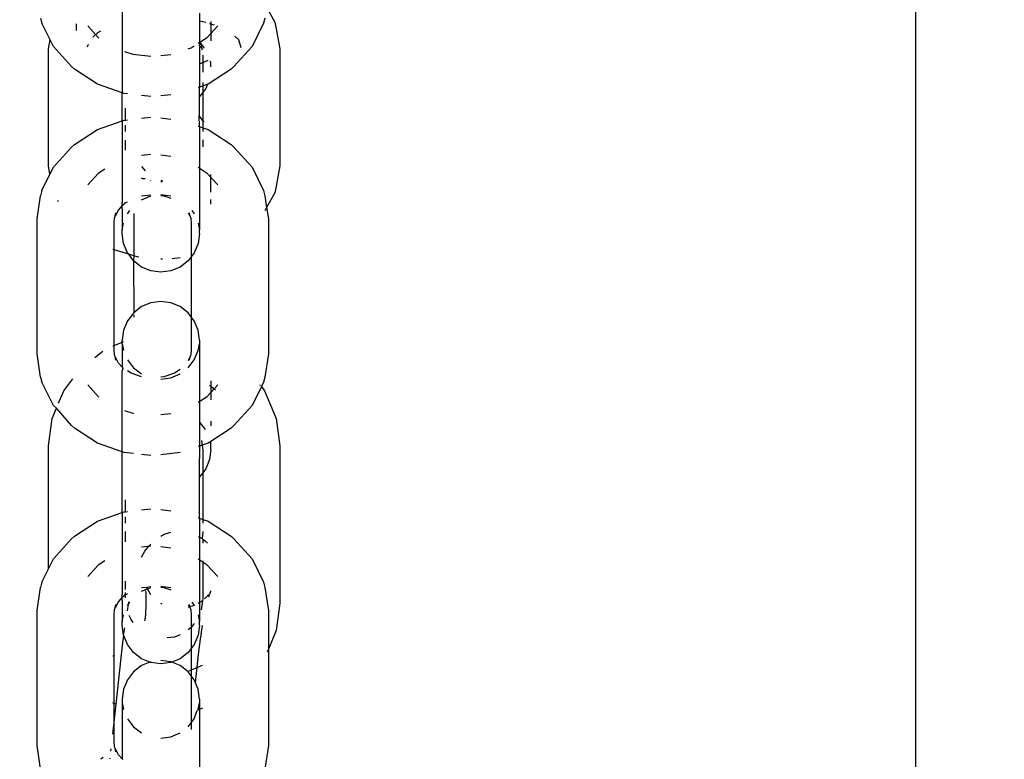
# Model space of a CAD drawing. Units: millimetres. Extents: x 390 to 8916, y 287 to 7585.
# Drawn here: x 4157 to 4214, y 5120 to 5164 of the extents above; entities that cross this region are included whole.
import ezdxf

# ---------------------------------------------------------------- set-up
doc = ezdxf.new("R2010")
doc.units = ezdxf.units.MM
doc.layers.add('Arken', color=7, linetype='Continuous')
doc.layers.add('Mått', color=7, linetype='Continuous')
doc.styles.get("Standard").update_dxf_attribs({"font": 'arial.ttf', "height": 185})
doc.dimstyles.new('LF', dxfattribs={"dimtxt": 185, "dimasz": 120, "dimexe": 50, "dimexo": 300, "dimgap": 50, "dimtad": 1, "dimtih": 1, "dimtoh": 1, "dimdec": 0, "dimrnd": 10, "dimtxsty": 'Standard', "dimcen": 2.5, "dimadec": 0, "dimazin": 0, "dimtfac": 1, "dimtdec": 0, "dimtmove": 0, "dimatfit": 3, "dimfxl": 1, "dimarcsym": 0})

# ---------------------------------------------------------------- blocks, each defined once
blk = doc.blocks.new('*D3')
at = {"layer": 'Defpoints', "color": 0, "transparency": 16777216}
for p in [(7914.873, 6990.777), (7914.873, 4415.25), (390.076, 4201.871)]:
    blk.add_point(p, dxfattribs=at)
at = {"layer": 'Mått', "color": 0, "lineweight": -2, "transparency": 16777216}
for p, q in [((390.076, 4501.871), (390.076, 7040.777)), ((7914.873, 4715.25), (7914.873, 7040.777)), ((510.076, 6990.777), (7794.873, 6990.777))]:
    blk.add_line(p, q, dxfattribs=at)
at = {"layer": 'Mått', "color": 0, "transparency": 16777216}
for points in [[(510.076, 7010.777), (510.076, 6970.777), (390.076, 6990.777)], [(7794.873, 7010.777), (7794.873, 6970.777), (7914.873, 6990.777)]]:
    blk.add_solid(points, dxfattribs=at)
at = {"layer": 'Mått', "color": 0, "transparency": 16777216, "insert": (4152.474, 7135.233), "char_height": 185, "attachment_point": 5}
blk.add_mtext('7520mm', dxfattribs=at)
blk = doc.blocks.new('*D4')
at = {"layer": 'Defpoints', "color": 0, "transparency": 16777216}
for p in [(4168.232, 6659.353), (8401.786, 6659.353), (2712.245, 287.089)]:
    blk.add_point(p, dxfattribs=at)
at = {"layer": 'Mått', "color": 0, "lineweight": -2, "transparency": 16777216}
for p, q in [((4468.232, 6659.353), (8451.786, 6659.353)), ((8401.786, 6539.353), (8401.786, 3617.74)), ((8401.786, 407.089), (8401.786, 3328.702)), ((3012.245, 287.089), (8451.786, 287.089))]:
    blk.add_line(p, q, dxfattribs=at)
at = {"layer": 'Mått', "color": 0, "transparency": 16777216}
for points in [[(8381.786, 6539.353), (8421.786, 6539.353), (8401.786, 6659.353)], [(8381.786, 407.089), (8421.786, 407.089), (8401.786, 287.089)]]:
    blk.add_solid(points, dxfattribs=at)
at = {"layer": 'Mått', "color": 0, "transparency": 16777216, "insert": (8401.786, 3473.221), "char_height": 185, "attachment_point": 5}
blk.add_mtext('6370mm', dxfattribs=at)

msp = doc.modelspace()

# ---------------------------------------------------------------- linework, layer by layer
at = {"layer": 'Arken'}
for p, q in [((4209.279, 5189.812), (4209.279, 5013.988)), ((4171.345, 5164.317), (4171.84, 5163.439)), ((4158.144, 5163.684), (4158.219, 5163.39)), ((4162.918, 5164.05), (4162.918, 5159.309)), ((4167.426, 5163.969), (4167.426, 5163.064)), ((4171.247, 5163.684), (4171.172, 5163.39)), ((4158.697, 5162.413), (4158.219, 5163.39)), ((4160.242, 5162.965), (4160.242, 5163.34)), ((4160.897, 5163.23), (4161.507, 5162.556)), ((4167.618, 5163.47), (4167.426, 5163.501)), ((4167.793, 5163.418), (4167.618, 5163.47)), ((4167.883, 5162.556), (4168.494, 5163.23)), ((4168.314, 5163.262), (4168.018, 5163.351)), ((4168.095, 5163.473), (4168.095, 5162.359)), ((4171.172, 5163.39), (4170.502, 5162.021)), ((4171.84, 5163.439), (4171.915, 5163.058)), ((4161.459, 5162.828), (4161.19, 5162.575)), ((4161.643, 5162.921), (4161.459, 5162.828)), ((4161.507, 5162.556), (4161.545, 5162.531)), ((4167.349, 5162.209), (4167.883, 5162.556)), ((4167.426, 5163.064), (4167.434, 5162.284)), ((4169.719, 5162.405), (4169.487, 5162.623)), ((4171.915, 5163.058), (4172.127, 5161.877)), ((4158.601, 5161.877), (4158.697, 5162.413)), ((4158.889, 5162.021), (4158.697, 5162.413)), ((4159.954, 5160.846), (4158.889, 5162.021)), ((4160.917, 5162.132), (4160.865, 5161.979)), ((4166.766, 5161.885), (4166.95, 5161.95)), ((4166.95, 5161.95), (4167.124, 5162.063)), ((4167.434, 5162.284), (4167.426, 5162.116)), ((4167.426, 5162.067), (4167.426, 5162.116)), ((4167.426, 5162.067), (4167.426, 5159.643)), ((4167.426, 5162.067), (4167.563, 5161.936)), ((4167.434, 5162.284), (4167.522, 5162.193)), ((4167.529, 5162.161), (4167.522, 5162.193)), ((4167.563, 5161.936), (4167.529, 5162.161)), ((4167.529, 5162.161), (4167.708, 5161.928)), ((4167.597, 5161.812), (4167.563, 5161.936)), ((4170.502, 5162.021), (4169.436, 5160.846)), ((4169.872, 5161.951), (4169.719, 5162.405)), ((4158.601, 5155.037), (4158.601, 5161.877)), ((4163.045, 5161.738), (4163.529, 5161.569)), ((4163.529, 5161.569), (4164.589, 5161.45)), ((4165.172, 5161.492), (4165.755, 5161.557)), ((4167.618, 5161.521), (4167.618, 5160.517)), ((4172.127, 5161.877), (4172.127, 5155.038)), ((4159.954, 5160.846), (4160.115, 5160.693)), ((4167.426, 5161.017), (4167.939, 5161.22)), ((4168.034, 5161.157), (4168.095, 5161.112)), ((4168.095, 5160.826), (4168.095, 5161.112)), ((4169.436, 5160.846), (4169.276, 5160.693)), ((4161.457, 5159.821), (4160.115, 5160.693)), ((4169.276, 5160.693), (4167.934, 5159.821)), ((4162.918, 5159.309), (4161.457, 5159.821)), ((4167.426, 5159.643), (4167.349, 5159.617)), ((4167.618, 5159.711), (4167.426, 5159.643)), ((4167.435, 5159.094), (4167.426, 5159.643)), ((4167.618, 5159.926), (4167.618, 5159.711)), ((4167.902, 5159.824), (4167.618, 5159.711)), ((4167.618, 5159.711), (4167.618, 5159.333)), ((4167.902, 5159.824), (4167.793, 5159.561)), ((4167.934, 5159.821), (4167.902, 5159.824)), ((4163.019, 5159.274), (4162.918, 5159.309)), ((4162.918, 5157.676), (4162.918, 5159.309)), ((4163.22, 5159.252), (4163.019, 5159.274)), ((4164.589, 5159.099), (4164.045, 5159.16)), ((4165.755, 5159.205), (4165.172, 5159.14)), ((4167.426, 5158.009), (4167.435, 5159.094)), ((4167.618, 5159.333), (4167.435, 5159.094)), ((4167.793, 5159.561), (4167.618, 5159.333)), ((4167.618, 5159.333), (4167.618, 5157.705)), ((4163.11, 5157.722), (4163.11, 5158.42)), ((4167.413, 5157.961), (4167.426, 5158.009)), ((4167.435, 5157.944), (4167.413, 5157.961)), ((4167.426, 5157.342), (4167.413, 5157.961)), ((4167.618, 5157.705), (4167.435, 5157.944)), ((4161.457, 5157.164), (4162.918, 5157.676)), ((4162.918, 5157.676), (4163.019, 5157.711)), ((4162.918, 5157.676), (4162.918, 5152.88)), ((4163.019, 5157.711), (4163.11, 5157.722)), ((4163.11, 5157.722), (4163.22, 5157.734)), ((4163.11, 5157.049), (4163.11, 5157.427)), ((4164.045, 5157.826), (4164.589, 5157.886)), ((4165.172, 5157.845), (4165.755, 5157.78)), ((4167.349, 5157.369), (4167.426, 5157.342)), ((4167.426, 5157.342), (4167.618, 5157.275)), ((4167.426, 5157.342), (4167.426, 5151.3)), ((4167.695, 5157.604), (4167.618, 5157.705)), ((4167.618, 5157.705), (4167.618, 5157.275)), ((4160.115, 5156.293), (4161.457, 5157.164)), ((4167.618, 5157.275), (4167.934, 5157.164)), ((4167.618, 5157.275), (4167.618, 5157.059)), ((4167.934, 5157.164), (4169.276, 5156.293)), ((4160.115, 5156.293), (4159.954, 5156.139)), ((4163.11, 5155.965), (4163.11, 5156.556)), ((4167.618, 5156.569), (4167.618, 5156.157)), ((4169.276, 5156.293), (4169.436, 5156.139)), ((4158.889, 5154.964), (4159.954, 5156.139)), ((4164.589, 5155.704), (4164.045, 5155.644)), ((4165.755, 5155.598), (4165.172, 5155.663)), ((4169.436, 5156.139), (4170.502, 5154.964)), ((4158.688, 5154.554), (4158.601, 5155.037)), ((4172.127, 5155.038), (4171.915, 5153.857)), ((4158.219, 5153.596), (4158.688, 5154.554)), ((4158.688, 5154.554), (4158.889, 5154.964)), ((4161.507, 5154.599), (4160.899, 5153.928)), ((4161.903, 5154.855), (4161.507, 5154.599)), ((4164.045, 5155.013), (4164.247, 5154.749)), ((4167.883, 5154.599), (4167.349, 5154.945)), ((4168.492, 5153.928), (4167.883, 5154.599)), ((4168.095, 5153.513), (4168.095, 5154.538)), ((4170.502, 5154.964), (4171.172, 5153.596)), ((4164.095, 5154.296), (4164.045, 5154.343)), ((4164.247, 5154.281), (4164.095, 5154.296)), ((4164.589, 5154.178), (4164.56, 5154.186)), ((4165.172, 5154.2), (4165.257, 5154.164)), ((4165.257, 5154.108), (4165.172, 5154.116)), ((4157.933, 5151.941), (4158.144, 5153.302)), ((4158.219, 5153.596), (4158.144, 5153.302)), ((4164.045, 5153.292), (4164.589, 5153.353)), ((4164.045, 5153.069), (4164.589, 5153.296)), ((4165.172, 5153.373), (4165.755, 5153.296)), ((4165.172, 5153.311), (4165.353, 5153.291)), ((4165.353, 5153.291), (4165.755, 5153.15)), ((4171.172, 5153.596), (4171.247, 5153.302)), ((4171.247, 5153.302), (4171.354, 5152.613)), ((4171.841, 5153.476), (4171.354, 5152.613)), ((4171.915, 5153.857), (4171.841, 5153.476)), ((4159.19, 5152.941), (4159.141, 5153.028)), ((4162.9, 5152.735), (4162.693, 5152.484)), ((4162.9, 5152.735), (4162.918, 5152.88)), ((4162.9, 5152.735), (4163.026, 5152.817)), ((4162.918, 5152.543), (4162.9, 5152.735)), ((4163.06, 5152.889), (4163.026, 5152.817)), ((4163.06, 5152.889), (4163.22, 5152.943)), ((4168.095, 5152.799), (4168.095, 5153.079)), ((4162.693, 5152.484), (4162.505, 5152.099)), ((4162.505, 5152.099), (4162.537, 5152.306)), ((4162.918, 5152.543), (4162.918, 5151.3)), ((4163.22, 5152.237), (4163.366, 5152.429)), ((4163.587, 5152.262), (4163.587, 5149.784)), ((4166.886, 5152.099), (4166.794, 5152.288)), ((4166.886, 5152.099), (4166.854, 5152.306)), ((4166.978, 5152.429), (4167.124, 5152.237)), ((4171.354, 5152.613), (4171.244, 5152.417)), ((4171.354, 5152.613), (4171.458, 5151.941)), ((4157.933, 5144.061), (4157.933, 5151.941)), ((4162.441, 5151.691), (4162.462, 5152.012)), ((4162.441, 5150.133), (4162.441, 5151.691)), ((4162.462, 5152.012), (4162.505, 5152.099)), ((4162.918, 5151.3), (4162.995, 5151.689)), ((4166.929, 5152.012), (4166.886, 5152.099)), ((4166.929, 5152.012), (4166.95, 5151.691)), ((4166.95, 5151.691), (4166.95, 5149.736)), ((4167.349, 5151.689), (4167.426, 5151.3)), ((4171.458, 5151.941), (4171.458, 5144.061)), ((4162.918, 5151.101), (4162.918, 5151.3)), ((4162.995, 5150.513), (4162.918, 5151.101)), ((4167.426, 5151.101), (4167.349, 5150.513)), ((4167.426, 5151.101), (4167.426, 5151.3)), ((4163.22, 5149.965), (4162.995, 5150.513)), ((4167.349, 5150.513), (4167.124, 5149.965)), ((4162.441, 5150.133), (4162.364, 5150.156)), ((4163.289, 5149.875), (4162.441, 5150.133)), ((4162.441, 5144.549), (4162.441, 5150.133)), ((4163.289, 5149.875), (4163.22, 5149.965)), ((4163.578, 5149.495), (4163.289, 5149.875)), ((4163.587, 5149.784), (4163.289, 5149.875)), ((4167.124, 5149.965), (4166.95, 5149.736)), ((4163.587, 5149.784), (4163.578, 5149.495)), ((4164.045, 5149.134), (4163.578, 5149.495)), ((4163.578, 5149.495), (4163.587, 5146.465)), ((4163.781, 5149.725), (4163.587, 5149.784)), ((4163.889, 5149.715), (4163.781, 5149.725)), ((4165.258, 5149.583), (4165.172, 5149.591)), ((4166.299, 5149.663), (4165.841, 5149.618)), ((4166.766, 5149.495), (4166.299, 5149.134)), ((4166.95, 5149.736), (4166.766, 5149.495)), ((4166.95, 5149.736), (4166.95, 5146.217)), ((4164.589, 5148.907), (4164.045, 5149.134)), ((4165.172, 5148.829), (4164.589, 5148.907)), ((4165.755, 5148.907), (4165.172, 5148.829)), ((4166.299, 5149.134), (4165.755, 5148.907)), ((4164.589, 5147.046), (4164.045, 5146.819)), ((4165.172, 5147.124), (4164.589, 5147.046)), ((4165.755, 5147.046), (4165.172, 5147.124)), ((4166.299, 5146.819), (4165.755, 5147.046)), ((4163.587, 5146.465), (4163.22, 5145.988)), ((4164.045, 5146.819), (4163.587, 5146.465)), ((4166.766, 5146.458), (4166.299, 5146.819)), ((4166.95, 5146.217), (4166.766, 5146.458)), ((4163.22, 5145.988), (4162.995, 5145.44)), ((4163.587, 5146.317), (4163.587, 5146.196)), ((4166.95, 5146.217), (4166.95, 5144.311)), ((4167.124, 5145.988), (4166.95, 5146.217)), ((4167.349, 5145.44), (4167.124, 5145.988)), ((4162.995, 5145.44), (4162.918, 5144.852)), ((4167.426, 5144.852), (4167.349, 5145.44)), ((4162.441, 5144.549), (4162.918, 5144.743)), ((4162.918, 5144.743), (4162.918, 5144.852)), ((4162.918, 5144.743), (4162.995, 5144.776)), ((4162.918, 5144.653), (4162.918, 5144.743)), ((4167.426, 5144.852), (4167.426, 5144.653)), ((4161.314, 5143.852), (4161.781, 5144.207)), ((4162.364, 5144.518), (4162.441, 5144.549)), ((4162.441, 5144.311), (4162.441, 5144.549)), ((4162.462, 5143.991), (4162.441, 5144.311)), ((4162.918, 5144.653), (4162.995, 5144.263)), ((4162.918, 5144.653), (4162.918, 5143.271)), ((4166.95, 5144.311), (4166.929, 5143.991)), ((4167.124, 5143.716), (4167.349, 5144.263)), ((4167.349, 5144.263), (4167.426, 5144.653)), ((4167.426, 5144.653), (4167.426, 5140.173)), ((4158.144, 5142.701), (4157.933, 5144.061)), ((4162.505, 5143.904), (4162.462, 5143.991)), ((4162.693, 5143.519), (4162.505, 5143.904)), ((4162.537, 5143.697), (4162.505, 5143.904)), ((4162.918, 5143.271), (4162.693, 5143.519)), ((4163.22, 5143.716), (4163.578, 5143.245)), ((4166.886, 5143.904), (4166.766, 5143.658)), ((4166.766, 5143.245), (4167.124, 5143.716)), ((4166.854, 5143.697), (4166.886, 5143.904)), ((4166.886, 5143.904), (4166.929, 5143.991)), ((4171.458, 5144.061), (4171.247, 5142.701)), ((4162.951, 5143.234), (4162.918, 5143.271)), ((4162.951, 5143.234), (4162.918, 5143.067)), ((4162.918, 5138.326), (4162.918, 5143.067)), ((4162.995, 5143.186), (4162.951, 5143.234)), ((4163.426, 5142.926), (4163.22, 5143.06)), ((4163.578, 5143.245), (4164.045, 5142.884)), ((4166.299, 5143.143), (4165.965, 5142.926)), ((4158.144, 5142.701), (4158.219, 5142.407)), ((4158.889, 5141.039), (4158.219, 5142.407)), ((4159.491, 5141.898), (4160.03, 5142.592)), ((4164.038, 5142.711), (4163.426, 5142.926)), ((4165.353, 5142.711), (4165.172, 5142.691)), ((4165.172, 5142.58), (4165.755, 5142.657)), ((4165.965, 5142.926), (4165.353, 5142.711)), ((4165.755, 5142.657), (4166.299, 5142.884)), ((4168.096, 5142.489), (4168.096, 5141.364)), ((4171.172, 5142.407), (4171.045, 5142.148)), ((4171.247, 5142.701), (4171.172, 5142.407)), ((4159.189, 5141.177), (4159.491, 5141.898)), ((4160.897, 5142.247), (4161.507, 5141.573)), ((4167.883, 5141.573), (4168.494, 5142.247)), ((4168.369, 5141.936), (4168.019, 5142.202)), ((4171.045, 5142.148), (4170.502, 5141.039)), ((4170.965, 5142.251), (4170.995, 5142.213)), ((4171.045, 5142.148), (4171.238, 5141.899)), ((4171.238, 5141.899), (4171.916, 5140.282)), ((4161.507, 5141.573), (4161.545, 5141.549)), ((4167.349, 5141.226), (4167.883, 5141.573)), ((4158.814, 5140.281), (4159.067, 5140.884)), ((4159.067, 5140.884), (4158.889, 5141.039)), ((4159.954, 5139.864), (4159.067, 5140.884)), ((4163.045, 5140.755), (4163.529, 5140.586)), ((4170.502, 5141.039), (4169.436, 5139.864)), ((4158.602, 5138.691), (4158.814, 5140.281)), ((4163.529, 5140.586), (4163.578, 5140.58)), ((4165.172, 5140.509), (4165.755, 5140.574)), ((4167.426, 5140.173), (4167.436, 5140.068)), ((4167.436, 5140.068), (4167.426, 5139.409)), ((4167.436, 5140.068), (4167.769, 5139.632)), ((4168.096, 5140.128), (4168.096, 5139.844)), ((4171.916, 5140.282), (4172.128, 5138.692)), ((4159.954, 5139.864), (4160.115, 5139.71)), ((4161.457, 5138.839), (4160.115, 5139.71)), ((4169.276, 5139.71), (4168.096, 5138.944)), ((4169.436, 5139.864), (4169.276, 5139.71)), ((4167.426, 5139.409), (4167.426, 5138.661)), ((4167.54, 5138.994), (4167.577, 5138.714)), ((4168.039, 5138.906), (4167.934, 5138.839)), ((4168.096, 5138.944), (4168.039, 5138.906)), ((4168.039, 5138.906), (4168.096, 5138.819)), ((4168.096, 5138.819), (4168.096, 5138.944)), ((4158.603, 5131.489), (4158.602, 5138.691)), ((4162.918, 5138.326), (4161.457, 5138.839)), ((4163.019, 5138.291), (4162.918, 5138.326)), ((4162.918, 5134.786), (4162.918, 5138.326)), ((4167.426, 5138.661), (4167.349, 5138.634)), ((4167.577, 5138.714), (4167.426, 5138.661)), ((4167.426, 5138.661), (4167.426, 5137.944)), ((4167.934, 5138.839), (4167.577, 5138.714)), ((4167.577, 5138.714), (4167.619, 5138.4)), ((4167.619, 5138.4), (4167.619, 5137.113)), ((4168.096, 5138.47), (4168.019, 5137.886)), ((4168.096, 5138.47), (4168.096, 5138.819)), ((4172.128, 5138.692), (4172.128, 5129.484)), ((4163.578, 5138.229), (4163.019, 5138.291)), ((4164.589, 5138.116), (4164.045, 5138.177)), ((4166.299, 5138.283), (4165.172, 5138.157)), ((4167.436, 5136.873), (4167.426, 5137.944)), ((4168.019, 5137.886), (4167.794, 5137.341)), ((4167.794, 5137.341), (4167.619, 5137.113)), ((4167.426, 5135.119), (4167.436, 5136.873)), ((4167.619, 5137.113), (4167.436, 5136.873)), ((4167.619, 5137.113), (4167.62, 5134.384)), ((4163.111, 5134.831), (4163.111, 5135.531)), ((4164.045, 5134.935), (4164.589, 5134.996)), ((4165.172, 5134.955), (4165.755, 5134.89)), ((4167.426, 5134.452), (4167.426, 5135.119)), ((4161.457, 5134.273), (4162.918, 5134.786)), ((4162.918, 5134.786), (4163.019, 5134.821)), ((4162.918, 5134.786), (4162.918, 5129.99)), ((4163.019, 5134.821), (4163.111, 5134.831)), ((4163.111, 5134.831), (4163.22, 5134.843)), ((4163.111, 5134.159), (4163.111, 5134.537)), ((4167.349, 5134.478), (4167.426, 5134.452)), ((4167.426, 5134.452), (4167.62, 5134.384)), ((4167.426, 5134.452), (4167.426, 5133.343)), ((4167.62, 5134.384), (4167.62, 5134.17)), ((4167.62, 5134.384), (4167.934, 5134.273)), ((4160.115, 5133.402), (4161.457, 5134.273)), ((4167.934, 5134.273), (4169.276, 5133.402)), ((4158.889, 5132.074), (4159.954, 5133.249)), ((4160.115, 5133.402), (4159.954, 5133.249)), ((4163.111, 5133.075), (4163.111, 5133.666)), ((4165.172, 5133.407), (4165.357, 5133.52)), ((4165.357, 5133.52), (4165.755, 5133.635)), ((4167.349, 5133.386), (4167.426, 5133.343)), ((4167.426, 5133.343), (4167.577, 5133.258)), ((4167.426, 5133.343), (4167.426, 5129.52)), ((4167.62, 5133.679), (4167.577, 5133.258)), ((4167.577, 5133.258), (4167.62, 5133.228)), ((4167.62, 5133.228), (4167.778, 5133.116)), ((4167.62, 5133.228), (4167.62, 5132.996)), ((4169.276, 5133.402), (4169.436, 5133.249)), ((4169.436, 5133.249), (4170.502, 5132.074)), ((4164.589, 5132.814), (4164.045, 5132.753)), ((4164.236, 5132.532), (4164.453, 5132.79)), ((4164.453, 5132.79), (4164.589, 5132.932)), ((4165.755, 5132.708), (4165.172, 5132.773)), ((4167.778, 5133.116), (4167.905, 5132.99)), ((4158.603, 5131.489), (4158.889, 5132.074)), ((4164.045, 5132.171), (4164.236, 5132.532)), ((4167.883, 5131.708), (4167.349, 5132.055)), ((4170.502, 5132.074), (4171.172, 5130.705)), ((4158.219, 5130.705), (4158.603, 5131.489)), ((4161.507, 5131.708), (4160.899, 5131.037)), ((4161.903, 5131.965), (4161.507, 5131.708)), ((4167.62, 5131.957), (4167.62, 5129.776)), ((4168.492, 5131.037), (4167.883, 5131.708)), ((4157.933, 5129.051), (4158.144, 5130.411)), ((4158.219, 5130.705), (4158.144, 5130.411)), ((4163.111, 5130.29), (4163.111, 5130.77)), ((4164.045, 5130.402), (4164.328, 5130.429)), ((4164.045, 5130.179), (4164.389, 5130.322)), ((4164.328, 5130.429), (4164.589, 5130.462)), ((4164.389, 5130.322), (4164.328, 5130.429)), ((4164.389, 5130.322), (4164.589, 5130.406)), ((4164.589, 5129.976), (4164.389, 5130.322)), ((4165.172, 5130.483), (4165.755, 5130.406)), ((4165.172, 5130.421), (4165.353, 5130.401)), ((4165.353, 5130.401), (4165.755, 5130.26)), ((4171.172, 5130.705), (4171.247, 5130.411)), ((4171.247, 5130.411), (4171.458, 5129.051)), ((4162.9, 5129.845), (4162.693, 5129.593)), ((4162.9, 5129.845), (4162.918, 5129.99)), ((4162.9, 5129.845), (4163.026, 5129.926)), ((4162.918, 5129.653), (4162.9, 5129.845)), ((4163.06, 5129.999), (4163.026, 5129.926)), ((4163.06, 5129.999), (4163.111, 5129.982)), ((4163.111, 5129.982), (4163.111, 5130.115)), ((4163.111, 5129.982), (4163.22, 5130.053)), ((4163.111, 5129.805), (4163.111, 5129.982)), ((4164.282, 5130.21), (4164.291, 5130.092)), ((4164.291, 5130.092), (4164.286, 5129.315)), ((4167.62, 5129.776), (4167.61, 5129.632)), ((4167.921, 5129.927), (4167.73, 5129.743)), ((4167.942, 5129.965), (4167.921, 5129.927)), ((4167.942, 5129.965), (4168.012, 5129.988)), ((4167.976, 5129.857), (4168.012, 5129.988)), ((4168.012, 5129.988), (4168.051, 5130.081)), ((4168.073, 5130.214), (4168.051, 5130.081)), ((4168.051, 5130.081), (4168.092, 5130.192)), ((4162.441, 5128.801), (4162.462, 5129.121)), ((4162.462, 5129.121), (4162.505, 5129.209)), ((4162.693, 5129.593), (4162.505, 5129.209)), ((4162.505, 5129.209), (4162.537, 5129.415)), ((4162.918, 5129.653), (4162.918, 5128.409)), ((4163.22, 5129.046), (4163.282, 5129.429)), ((4163.22, 5129.347), (4163.282, 5129.429)), ((4163.282, 5129.429), (4163.3, 5129.541)), ((4163.282, 5129.429), (4163.366, 5129.539)), ((4163.3, 5129.541), (4163.309, 5129.582)), ((4164.286, 5129.315), (4164.253, 5128.58)), ((4165.239, 5129.436), (4165.172, 5129.474)), ((4166.858, 5129.267), (4166.766, 5129.24)), ((4166.858, 5129.267), (4166.794, 5129.397)), ((4166.858, 5129.267), (4166.854, 5129.415)), ((4167.124, 5129.344), (4166.858, 5129.267)), ((4166.929, 5129.121), (4166.858, 5129.267)), ((4166.929, 5129.121), (4166.95, 5128.801)), ((4166.978, 5129.539), (4167.124, 5129.344)), ((4167.426, 5129.52), (4167.349, 5129.474)), ((4167.61, 5129.632), (4167.426, 5129.52)), ((4167.426, 5129.52), (4167.426, 5128.409)), ((4167.61, 5129.632), (4167.53, 5129.1)), ((4172.128, 5129.484), (4171.917, 5127.895)), ((4157.933, 5121.171), (4157.933, 5129.051)), ((4162.441, 5123.626), (4162.441, 5128.801)), ((4162.918, 5128.409), (4162.995, 5128.799)), ((4163.43, 5128.525), (4163.327, 5128.772)), ((4164.239, 5128.463), (4164.253, 5128.58)), ((4166.95, 5128.801), (4166.946, 5128.068)), ((4167.349, 5128.799), (4167.426, 5128.409)), ((4171.458, 5129.051), (4171.458, 5126.8)), ((4162.918, 5128.211), (4162.918, 5128.409)), ((4162.995, 5127.623), (4162.918, 5128.211)), ((4162.995, 5127.623), (4163.066, 5128.054)), ((4163.558, 5128.36), (4163.43, 5128.525)), ((4166.946, 5128.068), (4166.766, 5127.931)), ((4167.124, 5128.297), (4166.946, 5128.068)), ((4166.946, 5128.068), (4166.95, 5126.846)), ((4167.426, 5128.211), (4167.349, 5127.623)), ((4167.426, 5128.211), (4167.426, 5128.409)), ((4167.523, 5127.659), (4167.61, 5128.176)), ((4162.934, 5127.017), (4163.007, 5127.592)), ((4163.007, 5127.592), (4162.995, 5127.623)), ((4163.22, 5127.075), (4163.007, 5127.592)), ((4165.964, 5127.509), (4165.544, 5127.454)), ((4166.299, 5127.646), (4165.964, 5127.509)), ((4167.349, 5127.623), (4167.124, 5127.075)), ((4167.375, 5126.494), (4167.507, 5127.542)), ((4167.512, 5127.573), (4167.507, 5127.542)), ((4167.523, 5127.659), (4167.512, 5127.573)), ((4171.917, 5127.895), (4171.458, 5126.8)), ((4162.558, 5123.579), (4162.934, 5127.017)), ((4163.578, 5126.604), (4163.22, 5127.075)), ((4166.95, 5126.846), (4166.766, 5126.604)), ((4167.124, 5127.075), (4166.95, 5126.846)), ((4166.95, 5126.846), (4166.95, 5125.234)), ((4162.364, 5126.435), (4162.423, 5126.39)), ((4164.045, 5126.243), (4163.578, 5126.604)), ((4164.532, 5126.04), (4164.045, 5126.243)), ((4166.299, 5126.243), (4165.812, 5126.04)), ((4166.766, 5126.604), (4166.299, 5126.243)), ((4167.193, 5124.838), (4167.375, 5126.494)), ((4171.458, 5126.8), (4171.381, 5126.617)), ((4171.458, 5126.8), (4171.458, 5121.171)), ((4164.045, 5125.836), (4163.578, 5125.475)), ((4164.532, 5126.04), (4164.045, 5125.836)), ((4164.589, 5126.063), (4164.532, 5126.04)), ((4164.589, 5126.016), (4164.532, 5126.04)), ((4165.172, 5125.939), (4164.589, 5126.016)), ((4165.755, 5126.063), (4165.172, 5126.141)), ((4165.755, 5126.016), (4165.172, 5125.939)), ((4165.812, 5126.04), (4165.755, 5126.063)), ((4165.812, 5126.04), (4165.755, 5126.016)), ((4166.299, 5125.836), (4165.812, 5126.04)), ((4166.766, 5125.475), (4166.299, 5125.836)), ((4166.823, 5125.542), (4167.61, 5125.864)), ((4163.578, 5125.475), (4163.22, 5125.005)), ((4166.95, 5125.234), (4166.766, 5125.475)), ((4167.124, 5125.005), (4166.95, 5125.234)), ((4166.95, 5125.234), (4166.95, 5122.503)), ((4163.22, 5125.005), (4162.995, 5124.457)), ((4167.193, 5124.838), (4167.124, 5125.005)), ((4167.349, 5124.457), (4167.193, 5124.838)), ((4162.995, 5124.457), (4162.918, 5123.869)), ((4167.426, 5123.869), (4167.349, 5124.457)), ((4162.441, 5123.626), (4162.364, 5123.658)), ((4162.558, 5123.579), (4162.441, 5123.626)), ((4162.441, 5122.53), (4162.441, 5123.626)), ((4162.441, 5122.53), (4162.558, 5123.579)), ((4162.918, 5123.869), (4162.918, 5123.67)), ((4162.918, 5123.67), (4162.995, 5123.281)), ((4162.918, 5123.67), (4162.918, 5120.38)), ((4167.349, 5123.281), (4167.426, 5123.67)), ((4167.426, 5123.869), (4167.426, 5123.67)), ((4167.426, 5123.67), (4167.426, 5123.272)), ((4167.124, 5122.733), (4167.287, 5123.215)), ((4167.33, 5123.233), (4167.287, 5123.215)), ((4167.349, 5123.281), (4167.33, 5123.233)), ((4167.426, 5123.272), (4167.349, 5123.281)), ((4167.61, 5123.348), (4167.426, 5123.272)), ((4167.426, 5123.272), (4167.426, 5116.961)), ((4162.364, 5121.83), (4162.441, 5122.53)), ((4162.441, 5121.421), (4162.441, 5122.53)), ((4163.22, 5122.733), (4163.578, 5122.262)), ((4163.578, 5122.262), (4164.045, 5121.901)), ((4166.766, 5122.262), (4166.95, 5122.503)), ((4166.95, 5122.503), (4167.124, 5122.733)), ((4166.95, 5122.503), (4166.95, 5122.103)), ((4165.172, 5121.597), (4165.755, 5121.674)), ((4165.755, 5121.674), (4166.299, 5121.901)), ((4158.144, 5119.81), (4157.933, 5121.171)), ((4162.462, 5121.1), (4162.441, 5121.421)), ((4162.505, 5121.013), (4162.462, 5121.1)), ((4171.458, 5121.171), (4171.247, 5119.81)), ((4161.665, 5120.395), (4161.788, 5120.487)), ((4162.255, 5120.838), (4162.271, 5120.98)), ((4162.693, 5120.628), (4162.505, 5121.013)), ((4162.537, 5120.806), (4162.505, 5121.013)), ((4162.918, 5120.38), (4162.693, 5120.628)), ((4162.205, 5120.38), (4162.21, 5120.43)), ((4162.951, 5120.344), (4162.918, 5120.38))]:
    msp.add_line(p, q, dxfattribs=at)

# ---------------------------------------------------------------- dimensions: what is measured, and where the dimension line sits
at = {"layer": 'Mått'}
dim = msp.add_linear_dim(base=(7914.873, 6990.777), p1=(390.076, 4201.871), p2=(7914.873, 4415.25), dimstyle='LF', override={"dimpost": 'mm'}, dxfattribs=at)
dim.commit()
dim.dimension.update_dxf_attribs({"geometry": '*D3', "text_midpoint": (4152.474, 7135.233)})
dim = msp.add_linear_dim(base=(8401.786, 6659.353), p1=(2712.245, 287.089), p2=(4168.232, 6659.353), angle=90, dimstyle='LF', override={"dimpost": 'mm'}, dxfattribs=at)
dim.commit()
dim.dimension.update_dxf_attribs({"geometry": '*D4', "text_midpoint": (8401.786, 3473.221)})

doc.saveas('drawing.dxf')
